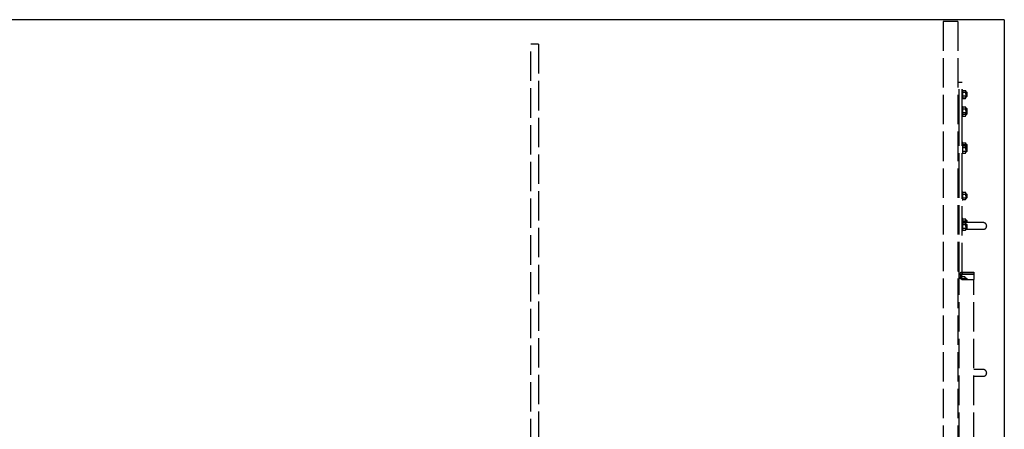
# Model space of a CAD drawing. Units: millimetres. Extents: x -34160 to 225, y -303618 to 6135.
# Drawn here: x -6013 to -4003, y 957 to 1793 of the extents above; entities that cross this region are included whole.
import ezdxf

# ---------------------------------------------------------------- set-up
doc = ezdxf.new("R2010")
doc.units = ezdxf.units.MM
doc.header["$LTSCALE"] = 10
doc.linetypes.add('AM_ISO02W050', pattern=[7.5, 6, -1.5])
for name, color, linetype, lineweight in [('AM_01', 143, 'Continuous', 30), ('AM_3', 6, 'AM_ISO02W050', 25), ('AM_8', 1, 'Continuous', 25)]:
    doc.layers.add(name, color=color, linetype=linetype, lineweight=lineweight)

# ---------------------------------------------------------------- blocks, each defined once
blk = doc.blocks.new('PIANTA-GSX3500')
at = {"layer": 'AM_01'}
for q in [(-8097.1, 1792.9), (-3650.1, 60.6)]:
    blk.add_line((-3650.1, 1792.9), q, dxfattribs=at)
at = {"layer": 'AM_3'}
for p, q in [((-3745.1, 1789.4), (-3775.1, 1789.4)), ((-3775.1, 1789.4), (-3775.1, -553.6)), ((-3745.1, 1789.4), (-3745.1, -553.6)), ((-4601.1, 1742.9), (-4617.1, 1742.9)), ((-4617.1, -507.1), (-4617.1, 1742.9)), ((-4601.1, 1742.9), (-4601.1, -507.1)), ((-3742.1, 1664.9), (-3745.1, 1664.9)), ((-3736.1, 1664.9), (-3742.1, 1664.9)), ((-3742.1, 1590.9), (-3742.1, 1664.9)), ((-3736.1, 1590.9), (-3736.1, 1664.9)), ((-3734.5, 1649.1), (-3736.1, 1649.1)), ((-3734.5, 1641.1), (-3734.5, 1649.1)), ((-3736.1, 1633.1), (-3734.5, 1633.1)), ((-3736.1, 1631.9), (-3734.5, 1631.9)), ((-3734.5, 1648.6), (-3729.2, 1648.6)), ((-3734.5, 1644.9), (-3729.2, 1644.9)), ((-3734.5, 1633.1), (-3734.5, 1641.1)), ((-3734.5, 1637.4), (-3729.2, 1637.4)), ((-3734.5, 1633.6), (-3729.2, 1633.6)), ((-3734.5, 1631.9), (-3734.5, 1633.1)), ((-3734.5, 1632.4), (-3729.2, 1632.4)), ((-3728.6, 1647.6), (-3729.2, 1648.6)), ((-3729.2, 1644.9), (-3728.6, 1646.8)), ((-3729.2, 1633.6), (-3728.6, 1635.5)), ((-3729.2, 1633.6), (-3728.6, 1634.6)), ((-3729.2, 1632.4), (-3728.6, 1634.3)), ((-3729.2, 1632.4), (-3728.6, 1633.4)), ((-3728.6, 1646.8), (-3728.6, 1647.6)), ((-3728.6, 1641.1), (-3728.6, 1646.8)), ((-3726.8, 1645.1), (-3728.6, 1645.1)), ((-3728.6, 1641.1), (-3728.6, 1635.5)), ((-3728.6, 1637.1), (-3726.8, 1637.1)), ((-3728.6, 1635.9), (-3726.8, 1635.9)), ((-3728.6, 1634.6), (-3728.6, 1635.5)), ((-3728.6, 1634.6), (-3728.6, 1634.3)), ((-3728.6, 1633.4), (-3728.6, 1634.3)), ((-3726.1, 1644.4), (-3726.8, 1645.1)), ((-3726.8, 1637.1), (-3726.8, 1645.1)), ((-3726.8, 1637.1), (-3726.1, 1637.8)), ((-3726.8, 1635.9), (-3726.8, 1637.1)), ((-3726.8, 1635.9), (-3726.1, 1636.6)), ((-3726.1, 1637.8), (-3726.1, 1644.4)), ((-3726.1, 1636.6), (-3726.1, 1637.8)), ((-3734.5, 1615.4), (-3736.1, 1615.4)), ((-3734.5, 1607.4), (-3734.5, 1615.4)), ((-3734.5, 1614.9), (-3729.2, 1614.9)), ((-3734.5, 1611.2), (-3729.2, 1611.2)), ((-3728.6, 1613.9), (-3729.2, 1614.9)), ((-3729.2, 1611.2), (-3728.6, 1613)), ((-3728.6, 1613), (-3728.6, 1613.9)), ((-3728.6, 1607.4), (-3728.6, 1613)), ((-3726.8, 1611.4), (-3728.6, 1611.4)), ((-3726.1, 1610.7), (-3726.8, 1611.4)), ((-3726.8, 1603.4), (-3726.8, 1611.4)), ((-3726.1, 1604.1), (-3726.1, 1610.7)), ((-3742.1, 1460.8), (-3742.1, 1590.9)), ((-3736.1, 1599.4), (-3734.5, 1599.4)), ((-3736.1, 1595.9), (-3734.5, 1595.9)), ((-3736.1, 1460.8), (-3736.1, 1590.9)), ((-3734.5, 1599.4), (-3734.5, 1607.4)), ((-3734.5, 1603.6), (-3729.2, 1603.6)), ((-3734.5, 1599.9), (-3729.2, 1599.9)), ((-3734.5, 1595.9), (-3734.5, 1599.4)), ((-3734.5, 1596.3), (-3729.2, 1596.3)), ((-3729.2, 1599.9), (-3728.6, 1601.8)), ((-3729.2, 1599.9), (-3728.6, 1600.9)), ((-3729.2, 1596.3), (-3728.6, 1598.2)), ((-3729.2, 1596.3), (-3728.6, 1597.4)), ((-3728.6, 1607.4), (-3728.6, 1601.8)), ((-3728.6, 1603.4), (-3726.8, 1603.4)), ((-3728.6, 1600.9), (-3728.6, 1601.8)), ((-3728.6, 1600.9), (-3728.6, 1598.2)), ((-3728.6, 1599.9), (-3726.8, 1599.9)), ((-3728.6, 1597.4), (-3728.6, 1598.2)), ((-3726.8, 1603.4), (-3726.1, 1604.1)), ((-3726.8, 1599.9), (-3726.8, 1603.4)), ((-3726.8, 1599.9), (-3726.1, 1600.5)), ((-3726.1, 1600.5), (-3726.1, 1604.1)), ((-3734.5, 1542.1), (-3736.1, 1542.1)), ((-3734.5, 1536.2), (-3736.1, 1536.2)), ((-3734.5, 1536.2), (-3734.5, 1542.1)), ((-3734.5, 1541.6), (-3729.2, 1541.6)), ((-3734.5, 1537.9), (-3729.2, 1537.9)), ((-3734.5, 1528.2), (-3734.5, 1536.2)), ((-3734.5, 1535.7), (-3729.2, 1535.7)), ((-3734.5, 1531.9), (-3729.2, 1531.9)), ((-3734.5, 1520.2), (-3734.5, 1528.2)), ((-3728.6, 1540.6), (-3729.2, 1541.6)), ((-3729.2, 1537.9), (-3728.6, 1539.8)), ((-3728.6, 1534.7), (-3729.2, 1535.7)), ((-3729.2, 1531.9), (-3728.6, 1533.8)), ((-3728.6, 1539.8), (-3728.6, 1540.6)), ((-3728.6, 1534.7), (-3728.6, 1539.8)), ((-3726.8, 1538.1), (-3728.6, 1538.1)), ((-3728.6, 1533.8), (-3728.6, 1534.7)), ((-3728.6, 1528.2), (-3728.6, 1533.8)), ((-3726.8, 1532.2), (-3728.6, 1532.2)), ((-3728.6, 1528.2), (-3728.6, 1522.6)), ((-3726.1, 1537.4), (-3726.8, 1538.1)), ((-3726.8, 1532.2), (-3726.8, 1538.1)), ((-3726.1, 1531.5), (-3726.8, 1532.2)), ((-3726.8, 1524.2), (-3726.8, 1532.2)), ((-3726.1, 1531.5), (-3726.1, 1537.4)), ((-3726.1, 1524.9), (-3726.1, 1531.5)), ((-3736.1, 1520.2), (-3734.5, 1520.2)), ((-3734.5, 1524.4), (-3729.2, 1524.4)), ((-3734.5, 1520.7), (-3729.2, 1520.7)), ((-3729.2, 1520.7), (-3728.6, 1522.6)), ((-3729.2, 1520.7), (-3728.6, 1521.7)), ((-3728.6, 1524.2), (-3726.8, 1524.2)), ((-3728.6, 1521.7), (-3728.6, 1522.6)), ((-3726.8, 1524.2), (-3726.1, 1524.9)), ((-3742.1, 1279.4), (-3742.1, 1460.8)), ((-3736.1, 1277.4), (-3736.1, 1460.8)), ((-3734.5, 1441.1), (-3736.1, 1441.1)), ((-3734.5, 1433.1), (-3734.5, 1441.1)), ((-3734.5, 1440.6), (-3729.2, 1440.6)), ((-3734.5, 1436.9), (-3729.2, 1436.9)), ((-3734.5, 1425.1), (-3734.5, 1433.1)), ((-3734.5, 1429.4), (-3729.2, 1429.4)), ((-3728.6, 1439.6), (-3729.2, 1440.6)), ((-3729.2, 1436.9), (-3728.6, 1438.8)), ((-3728.6, 1438.8), (-3728.6, 1439.6)), ((-3728.6, 1433.1), (-3728.6, 1438.8)), ((-3726.8, 1437.1), (-3728.6, 1437.1)), ((-3728.6, 1433.1), (-3728.6, 1427.5)), ((-3728.6, 1429.1), (-3726.8, 1429.1)), ((-3726.1, 1436.4), (-3726.8, 1437.1)), ((-3726.8, 1429.1), (-3726.8, 1437.1)), ((-3726.8, 1429.1), (-3726.1, 1429.8)), ((-3726.1, 1429.8), (-3726.1, 1436.4)), ((-3736.1, 1425.1), (-3734.5, 1425.1)), ((-3734.5, 1425.6), (-3729.2, 1425.6)), ((-3729.2, 1425.6), (-3728.6, 1427.5)), ((-3729.2, 1425.6), (-3728.6, 1426.6)), ((-3728.6, 1426.6), (-3728.6, 1427.5)), ((-3734.5, 1386.9), (-3736.1, 1386.9)), ((-3734.5, 1378.8), (-3736.1, 1378.8)), ((-3734.5, 1378.9), (-3734.5, 1386.9)), ((-3734.5, 1386.4), (-3729.2, 1386.4)), ((-3734.5, 1382.6), (-3729.2, 1382.6)), ((-3711.1, 1378.8), (-3734.5, 1378.8)), ((-3734.5, 1370.8), (-3734.5, 1378.8)), ((-3734.5, 1378.3), (-3729.2, 1378.3)), ((-3734.5, 1374.6), (-3729.2, 1374.6)), ((-3734.5, 1362.8), (-3734.5, 1370.8)), ((-3728.6, 1385.4), (-3729.2, 1386.4)), ((-3729.2, 1382.6), (-3728.6, 1384.5)), ((-3728.6, 1377.3), (-3729.2, 1378.3)), ((-3729.2, 1374.6), (-3728.6, 1376.4)), ((-3728.6, 1384.5), (-3728.6, 1385.4)), ((-3728.6, 1378.9), (-3728.6, 1384.5)), ((-3726.8, 1382.9), (-3728.6, 1382.9)), ((-3728.6, 1376.4), (-3728.6, 1377.3)), ((-3728.6, 1370.8), (-3728.6, 1376.4)), ((-3726.8, 1374.8), (-3728.6, 1374.8)), ((-3728.6, 1370.8), (-3728.6, 1365.2)), ((-3726.1, 1382.2), (-3726.8, 1382.9)), ((-3726.8, 1378.8), (-3726.8, 1382.9)), ((-3726.1, 1374.1), (-3726.8, 1374.8)), ((-3726.8, 1366.8), (-3726.8, 1374.8)), ((-3726.8, 1366.8), (-3726.1, 1367.5)), ((-3726.1, 1378.8), (-3726.1, 1382.2)), ((-3726.1, 1367.5), (-3726.1, 1374.1)), ((-3692.9, 1378.8), (-3711.1, 1378.8)), ((-3736.1, 1362.8), (-3734.5, 1362.8)), ((-3734.5, 1367.1), (-3729.2, 1367.1)), ((-3734.5, 1363.3), (-3729.2, 1363.3)), ((-3729.2, 1363.3), (-3728.6, 1365.2)), ((-3729.2, 1363.3), (-3728.6, 1364.3)), ((-3728.6, 1366.8), (-3726.8, 1366.8)), ((-3728.6, 1364.3), (-3728.6, 1365.2)), ((-3728.6, 1365.1), (-3711.1, 1365.1)), ((-3711.1, 1365.1), (-3692.9, 1365.1)), ((-3745.1, 1279.4), (-3742.1, 1279.4)), ((-3742.1, 1260.3), (-3742.1, 1279.4)), ((-3739.1, 1271.4), (-3742.1, 1271.4)), ((-3742.1, 1268.4), (-3739.1, 1268.4)), ((-3739.1, 1268.4), (-3739.1, 1271.4)), ((-3739.1, 1271.4), (-3736.1, 1271.4)), ((-3737.5, 1268.4), (-3739.1, 1268.4)), ((-3737.5, 1264.4), (-3737.5, 1268.4)), ((-3736.9, 1267.9), (-3737.5, 1266.9)), ((-3736.9, 1267.9), (-3737.5, 1266.1)), ((-3730.6, 1267.9), (-3736.9, 1267.9)), ((-3736.1, 1277.4), (-3736.1, 1274.4)), ((-3736.1, 1277.4), (-3712.1, 1277.4)), ((-3736.1, 1273.4), (-3736.1, 1274.4)), ((-3736.1, 1274.4), (-3712.1, 1274.4)), ((-3736.1, 1271.4), (-3736.1, 1273.4)), ((-3736.1, 1273.4), (-3712.1, 1273.4)), ((-3730, 1266.9), (-3730.6, 1267.9)), ((-3730.6, 1267.9), (-3730, 1266.1)), ((-3730, 1266.1), (-3730, 1266.9)), ((-3712.1, 1277.4), (-3712.1, 1274.4)), ((-3712.1, 1273.4), (-3712.1, 1262.4)), ((-3742.1, 1260.3), (-3745.1, 1260.3)), ((-3742.1, 631.4), (-3742.1, 1260.3)), ((-3737, 1263.7), (-3736.9, 1264.2)), ((-3730.6, 1264.2), (-3736.9, 1264.2)), ((-3736.1, 1262.4), (-3712.1, 1262.4)), ((-3730.2, 1262.4), (-3730.6, 1264.2)), ((-3730, 1262.4), (-3730, 1266.1)), ((-3726.8, 1264.4), (-3730, 1264.4)), ((-3726.1, 1263.7), (-3726.8, 1264.4)), ((-3726.8, 1262.4), (-3726.8, 1264.4)), ((-3726.1, 1262.4), (-3726.1, 1263.7)), ((-3712.1, 631.4), (-3712.1, 1262.4)), ((-3711.1, 1078.8), (-3712.1, 1078.8)), ((-3692.9, 1078.8), (-3711.1, 1078.8)), ((-3712.1, 1065.1), (-3711.1, 1065.1)), ((-3711.1, 1065.1), (-3692.9, 1065.1))]:
    blk.add_line(p, q, dxfattribs=at)
at = {"layer": 'AM_3', "flags": 128}
for points in [[(-3728.6, 1646.8), (-3728.6, 1646.9), (-3729.2, 1648.6)], [(-3729.2, 1644.9), (-3728.9, 1643.9), (-3728.6, 1641.1)], [(-3728.6, 1641.1), (-3728.6, 1640.1), (-3729.2, 1637.4)], [(-3728.6, 1635.5), (-3728.6, 1635.6), (-3729.2, 1637.4)], [(-3728.6, 1634.3), (-3728.6, 1634.4), (-3728.6, 1634.6)], [(-3728.6, 1613), (-3728.6, 1613.2), (-3729.2, 1614.9)], [(-3729.2, 1611.2), (-3728.9, 1610.2), (-3728.6, 1607.4)], [(-3728.6, 1607.4), (-3728.6, 1606.4), (-3729.2, 1603.6)], [(-3728.6, 1601.8), (-3728.6, 1601.9), (-3729.2, 1603.6)], [(-3728.6, 1598.2), (-3728.6, 1598.4), (-3729.1, 1599.9)], [(-3728.6, 1539.8), (-3728.6, 1539.9), (-3729.2, 1541.6)], [(-3729.2, 1537.9), (-3728.9, 1536.9), (-3728.7, 1534.8)], [(-3728.6, 1533.8), (-3728.6, 1534), (-3729.2, 1535.7)], [(-3729.2, 1531.9), (-3728.9, 1531), (-3728.6, 1528.2)], [(-3728.6, 1528.2), (-3728.6, 1527.2), (-3729.2, 1524.4)], [(-3728.6, 1522.6), (-3728.6, 1522.7), (-3729.2, 1524.4)], [(-3728.6, 1438.8), (-3728.6, 1438.9), (-3729.2, 1440.6)], [(-3729.2, 1436.9), (-3728.9, 1435.9), (-3728.6, 1433.1)], [(-3728.6, 1433.1), (-3728.6, 1432.1), (-3729.2, 1429.4)], [(-3728.6, 1427.5), (-3728.6, 1427.6), (-3729.2, 1429.4)], [(-3728.6, 1384.5), (-3728.6, 1384.6), (-3729.2, 1386.4)], [(-3729.2, 1382.6), (-3728.9, 1381.7), (-3728.6, 1378.9)], [(-3728.6, 1376.4), (-3728.6, 1376.6), (-3729.2, 1378.3)], [(-3729.2, 1374.6), (-3728.9, 1373.6), (-3728.6, 1370.8)], [(-3728.6, 1370.8), (-3728.6, 1369.8), (-3729.2, 1367.1)], [(-3728.6, 1365.2), (-3728.6, 1365.3), (-3729.2, 1367.1)], [(-3742.1, 1268.4), (-3741.6, 1266.9), (-3740.3, 1265.4), (-3738.2, 1263.9), (-3736.1, 1262.4)], [(-3737.5, 1266.1), (-3737.5, 1265.9), (-3736.9, 1264.2)], [(-3730, 1266.1), (-3730, 1265.9), (-3730.6, 1264.2)]]:
    blk.add_lwpolyline(points, dxfattribs=at)
at = {"layer": 'AM_3'}
for centre, radius, start, end in [((-3692.9, 1371.9), 6.85, 270.0431, 89.9565), ((-3736.1, 1271.4), 6, 90.0017, 179.9977), ((-3736.1, 1271.4), 3, 89.9962, 180.0072), ((-3728.8, 1269.8), 10.3, 187.6135, 225.5135), ((-3692.9, 1071.9), 6.85, 270.0618, 89.9379)]:
    blk.add_arc(centre, radius, start, end, dxfattribs=at)

msp = doc.modelspace()

# ---------------------------------------------------------------- block references
at = {"layer": 'AM_8'}
msp.add_blockref('PIANTA-GSX3500', (-352.7, 0), dxfattribs=at)

doc.saveas('drawing.dxf')
